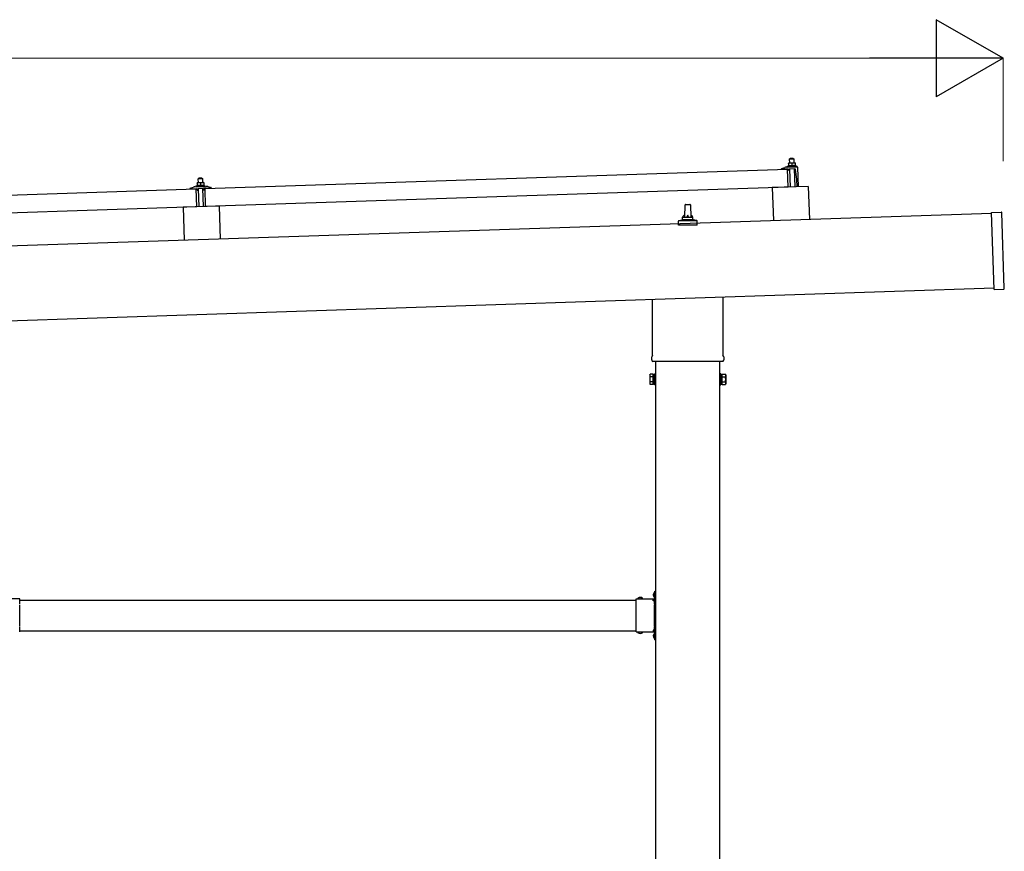
# Model space of a CAD drawing. Units: millimetres. Extents: x 0 to 25230, y 0 to 17820.
# Drawn here: x 12756 to 14672, y 5412 to 7030 of the extents above; entities that cross this region are included whole.
import ezdxf

# ---------------------------------------------------------------- set-up
doc = ezdxf.new("R2010")
doc.units = ezdxf.units.MM
doc.linetypes.add('YCENTER_1', pattern=[13, 10, -1, 1, -1])
doc.linetypes.add('YHIDDEN_1', pattern=[4, 3, -1])
for name, color, linetype, lineweight in [('YKK_13', 4, 'Continuous', 30), ('YKK_A1', 4, 'Continuous', 30), ('YKK_D', 6, 'Continuous', 13)]:
    doc.layers.add(name, color=color, linetype=linetype, lineweight=lineweight)

msp = doc.modelspace()

# ---------------------------------------------------------------- linework, layer by layer
at = {"layer": 'YKK_13'}
for p, q in [((14238.5, 6740.7), (14244.6, 6742.8)), ((14247.5, 6743.4), (14268.3, 6744.1)), ((14250, 6745), (14251.9, 6745.8)), ((14250, 6745), (14267, 6745.5)), ((14250, 6743.5), (14250, 6745)), ((14250, 6743.5), (14267, 6744)), ((14255, 6751.1), (14251.8, 6751)), ((14251.8, 6751), (14251.8, 6751)), ((14251.8, 6751), (14251.8, 6751)), ((14251.8, 6751), (14251.8, 6751)), ((14251.8, 6751), (14251.8, 6751)), ((14251.8, 6751), (14251.8, 6751)), ((14251.8, 6751), (14251.8, 6751)), ((14251.8, 6751), (14251.8, 6751)), ((14251.8, 6751), (14251.8, 6751)), ((14251.8, 6751), (14251.8, 6751)), ((14251.8, 6751), (14251.8, 6751)), ((14251.8, 6751), (14251.8, 6751)), ((14251.8, 6751), (14251.8, 6751)), ((14251.8, 6751), (14251.8, 6751)), ((14251.8, 6751), (14251.8, 6751)), ((14251.8, 6751), (14251.8, 6751)), ((14251.8, 6751), (14251.8, 6751)), ((14251.8, 6751), (14251.8, 6751)), ((14251.8, 6750.9), (14251.8, 6751)), ((14251.8, 6750.9), (14251.8, 6750.9)), ((14251.8, 6750.9), (14251.8, 6750.9)), ((14251.8, 6750.9), (14251.8, 6750.9)), ((14251.8, 6750.9), (14251.8, 6750.9)), ((14251.8, 6750.9), (14251.8, 6750.9)), ((14251.8, 6750.8), (14251.8, 6750.9)), ((14251.8, 6750.8), (14251.8, 6750.8)), ((14251.8, 6750.8), (14251.8, 6750.8)), ((14251.8, 6750.8), (14251.8, 6750.8)), ((14251.8, 6750.8), (14251.8, 6750.8)), ((14251.8, 6750.7), (14251.8, 6750.8)), ((14251.8, 6750.7), (14251.8, 6750.7)), ((14251.8, 6750.7), (14251.8, 6750.7)), ((14251.8, 6750.7), (14251.8, 6750.7)), ((14251.8, 6750.6), (14251.8, 6750.7)), ((14251.8, 6750.6), (14251.8, 6750.6)), ((14251.8, 6750.6), (14251.8, 6750.6)), ((14251.8, 6750.6), (14251.8, 6750.6)), ((14251.8, 6750.6), (14251.8, 6750.6)), ((14251.8, 6750.5), (14251.8, 6750.6)), ((14251.8, 6750.5), (14251.8, 6750.5)), ((14251.8, 6750.5), (14251.8, 6750.5)), ((14251.8, 6750.5), (14251.8, 6750.5)), ((14251.8, 6750.4), (14251.8, 6750.5)), ((14252, 6750.5), (14251.8, 6750.4)), ((14251.8, 6750.4), (14252, 6745.4)), ((14252.1, 6750.5), (14252, 6750.5)), ((14252.1, 6745.5), (14252, 6745.4)), ((14252.1, 6750.6), (14252.1, 6750.5)), ((14252.2, 6750.6), (14252.1, 6750.6)), ((14252.2, 6745.5), (14252.1, 6745.5)), ((14252.3, 6750.6), (14252.2, 6750.6)), ((14252.2, 6745.5), (14252.2, 6745.5)), ((14252.3, 6745.5), (14252.2, 6745.5)), ((14252.3, 6750.6), (14252.3, 6750.6)), ((14252.4, 6750.6), (14252.3, 6750.6)), ((14252.3, 6745.5), (14252.3, 6745.5)), ((14252.4, 6745.5), (14252.3, 6745.5)), ((14252.5, 6750.7), (14252.4, 6750.6)), ((14252.4, 6745.6), (14252.4, 6745.5)), ((14252.5, 6745.6), (14252.4, 6745.6)), ((14252.6, 6750.7), (14252.5, 6750.7)), ((14252.6, 6745.6), (14252.5, 6745.6)), ((14252.7, 6750.7), (14252.6, 6750.7)), ((14252.7, 6745.6), (14252.6, 6745.6)), ((14252.8, 6750.8), (14252.7, 6750.7)), ((14252.8, 6745.7), (14252.7, 6745.6)), ((14252.7, 6745.6), (14252.7, 6745.6)), ((14252.9, 6750.8), (14252.8, 6750.8)), ((14252.9, 6745.7), (14252.8, 6745.7)), ((14253, 6750.8), (14252.9, 6750.8)), ((14253, 6745.7), (14252.9, 6745.7)), ((14253.1, 6750.9), (14253, 6750.8)), ((14253.1, 6745.7), (14253, 6745.7)), ((14253.2, 6750.9), (14253.1, 6750.9)), ((14253.2, 6745.7), (14253.1, 6745.7)), ((14253.3, 6750.9), (14253.2, 6750.9)), ((14253.3, 6745.8), (14253.2, 6745.7)), ((14253.4, 6750.9), (14253.3, 6750.9)), ((14253.4, 6745.8), (14253.3, 6745.8)), ((14253.5, 6751), (14253.4, 6750.9)), ((14253.6, 6745.8), (14253.4, 6745.8)), ((14253.6, 6751), (14253.5, 6751)), ((14253.7, 6751), (14253.6, 6751)), ((14253.7, 6745.8), (14253.6, 6745.8)), ((14253.8, 6751), (14253.7, 6751)), ((14253.8, 6745.8), (14253.7, 6745.8)), ((14253.9, 6751), (14253.8, 6751)), ((14253.9, 6745.9), (14253.8, 6745.8)), ((14254, 6751), (14253.9, 6751)), ((14254.1, 6745.9), (14253.9, 6745.9)), ((14255, 6760.1), (14254, 6759.1)), ((14254, 6759.1), (14262, 6759.4)), ((14254.3, 6751.1), (14254, 6759.1)), ((14254.1, 6751.1), (14254, 6751)), ((14254.2, 6751.1), (14254.1, 6751.1)), ((14254.2, 6745.9), (14254.1, 6745.9)), ((14254.3, 6751.1), (14254.2, 6751.1)), ((14254.3, 6745.9), (14254.2, 6745.9)), ((14254.4, 6751.1), (14254.3, 6751.1)), ((14254.5, 6745.9), (14254.3, 6745.9)), ((14254.4, 6751.1), (14254.4, 6751.1)), ((14254.5, 6751.1), (14254.4, 6751.1)), ((14254.6, 6751.1), (14254.5, 6751.1)), ((14254.6, 6745.9), (14254.5, 6745.9)), ((14254.6, 6751.1), (14254.6, 6751.1)), ((14254.7, 6751.1), (14254.6, 6751.1)), ((14254.7, 6745.9), (14254.6, 6745.9)), ((14254.8, 6751.1), (14254.7, 6751.1)), ((14254.9, 6745.9), (14254.7, 6745.9)), ((14254.8, 6751.1), (14254.8, 6751.1)), ((14254.8, 6751.1), (14254.8, 6751.1)), ((14254.9, 6751.1), (14254.8, 6751.1)), ((14254.9, 6751.1), (14254.9, 6751.1)), ((14254.9, 6751.1), (14254.9, 6751.1)), ((14254.9, 6751.1), (14254.9, 6751.1)), ((14255, 6751.1), (14254.9, 6751.1)), ((14255, 6745.9), (14254.9, 6745.9)), ((14261, 6760.3), (14255, 6760.1)), ((14261.5, 6751.3), (14255, 6751.1)), ((14255, 6751.1), (14255, 6751.1)), ((14255, 6751.1), (14255, 6751.1)), ((14255.3, 6751.1), (14255, 6751.1)), ((14255.1, 6746), (14255, 6745.9)), ((14255.3, 6746), (14255.1, 6746)), ((14255.3, 6751.1), (14255.3, 6751.1)), ((14255.4, 6751.1), (14255.3, 6751.1)), ((14255.4, 6746), (14255.3, 6746)), ((14255.5, 6751.1), (14255.4, 6751.1)), ((14255.5, 6746), (14255.4, 6746)), ((14255.6, 6751.1), (14255.5, 6751.1)), ((14255.7, 6746), (14255.5, 6746)), ((14255.6, 6751.1), (14255.6, 6751.1)), ((14255.7, 6751.1), (14255.6, 6751.1)), ((14255.8, 6751.1), (14255.7, 6751.1)), ((14255.8, 6746), (14255.7, 6746)), ((14255.9, 6751.1), (14255.8, 6751.1)), ((14255.9, 6746), (14255.8, 6746)), ((14256, 6751.1), (14255.9, 6751.1)), ((14256.1, 6746), (14255.9, 6746)), ((14256.1, 6751.1), (14256, 6751.1)), ((14256.2, 6751.1), (14256.1, 6751.1)), ((14256.2, 6746), (14256.1, 6746)), ((14256.3, 6751.1), (14256.2, 6751.1)), ((14256.3, 6745.9), (14256.2, 6746)), ((14256.5, 6751.1), (14256.3, 6751.1)), ((14256.5, 6745.9), (14256.3, 6745.9)), ((14256.6, 6751.1), (14256.5, 6751.1)), ((14256.6, 6745.9), (14256.5, 6745.9)), ((14256.7, 6751.1), (14256.6, 6751.1)), ((14256.7, 6745.9), (14256.6, 6745.9)), ((14256.8, 6751), (14256.7, 6751.1)), ((14256.8, 6745.9), (14256.7, 6745.9)), ((14256.9, 6751), (14256.8, 6751)), ((14257, 6745.9), (14256.8, 6745.9)), ((14257, 6751), (14256.9, 6751)), ((14257.1, 6751), (14257, 6751)), ((14257.1, 6745.9), (14257, 6745.9)), ((14257.2, 6750.9), (14257.1, 6751)), ((14257.2, 6745.9), (14257.1, 6745.9)), ((14257.3, 6750.9), (14257.2, 6750.9)), ((14257.3, 6745.9), (14257.2, 6745.9)), ((14257.4, 6750.9), (14257.3, 6750.9)), ((14257.4, 6745.8), (14257.3, 6745.9)), ((14257.5, 6750.9), (14257.4, 6750.9)), ((14257.5, 6745.8), (14257.4, 6745.8)), ((14257.6, 6750.8), (14257.5, 6750.9)), ((14257.6, 6745.8), (14257.5, 6745.8)), ((14257.7, 6750.8), (14257.6, 6750.8)), ((14257.7, 6745.8), (14257.6, 6745.8)), ((14257.8, 6750.8), (14257.7, 6750.8)), ((14257.7, 6745.8), (14257.7, 6745.8)), ((14257.8, 6745.8), (14257.7, 6745.8)), ((14257.8, 6750.8), (14257.8, 6750.8)), ((14257.9, 6750.8), (14257.8, 6750.8)), ((14257.9, 6745.7), (14257.8, 6745.8)), ((14258, 6750.7), (14257.9, 6750.8)), ((14258, 6745.7), (14257.9, 6745.7)), ((14258, 6750.7), (14258, 6750.7)), ((14258.3, 6750.6), (14258, 6750.7)), ((14258, 6745.7), (14258, 6745.7)), ((14258.1, 6745.7), (14258, 6745.7)), ((14258.1, 6745.7), (14258.1, 6745.7)), ((14258.2, 6745.7), (14258.1, 6745.7)), ((14258.2, 6745.7), (14258.2, 6745.7)), ((14258.4, 6745.6), (14258.2, 6745.7)), ((14258.5, 6750.7), (14258.3, 6750.6)), ((14258.3, 6750.6), (14258.4, 6745.6)), ((14258.6, 6745.7), (14258.4, 6745.6)), ((14258.6, 6750.8), (14258.5, 6750.7)), ((14258.6, 6750.8), (14258.6, 6750.8)), ((14258.7, 6750.8), (14258.6, 6750.8)), ((14258.7, 6745.7), (14258.6, 6745.7)), ((14258.8, 6750.8), (14258.7, 6750.8)), ((14258.7, 6745.7), (14258.7, 6745.7)), ((14258.8, 6745.7), (14258.7, 6745.7)), ((14258.9, 6750.9), (14258.8, 6750.8)), ((14258.8, 6750.8), (14258.8, 6750.8)), ((14258.9, 6745.8), (14258.8, 6745.7)), ((14258.8, 6745.7), (14258.8, 6745.7)), ((14259, 6750.9), (14258.9, 6750.9)), ((14258.9, 6745.8), (14258.9, 6745.8)), ((14259, 6745.8), (14258.9, 6745.8)), ((14259.1, 6750.9), (14259, 6750.9)), ((14259.1, 6745.8), (14259, 6745.8)), ((14259.2, 6750.9), (14259.1, 6750.9)), ((14259.2, 6745.8), (14259.1, 6745.8)), ((14259.3, 6751), (14259.2, 6750.9)), ((14259.3, 6745.9), (14259.2, 6745.8)), ((14259.2, 6745.8), (14259.2, 6745.8)), ((14259.4, 6751), (14259.3, 6751)), ((14259.4, 6745.9), (14259.3, 6745.9)), ((14259.5, 6751), (14259.4, 6751)), ((14259.5, 6745.9), (14259.4, 6745.9)), ((14259.6, 6751.1), (14259.5, 6751)), ((14259.6, 6745.9), (14259.5, 6745.9)), ((14259.7, 6751.1), (14259.6, 6751.1)), ((14259.7, 6746), (14259.6, 6745.9)), ((14259.8, 6751.1), (14259.7, 6751.1)), ((14259.8, 6746), (14259.7, 6746)), ((14259.9, 6751.1), (14259.8, 6751.1)), ((14259.9, 6746), (14259.8, 6746)), ((14260, 6751.2), (14259.9, 6751.1)), ((14260, 6746), (14259.9, 6746)), ((14260.1, 6751.2), (14260, 6751.2)), ((14260.2, 6746), (14260, 6746)), ((14260.2, 6751.2), (14260.1, 6751.2)), ((14260.3, 6751.2), (14260.2, 6751.2)), ((14260.3, 6746), (14260.2, 6746)), ((14260.4, 6751.2), (14260.3, 6751.2)), ((14260.4, 6746.1), (14260.3, 6746)), ((14260.5, 6751.3), (14260.4, 6751.2)), ((14260.6, 6746.1), (14260.4, 6746.1)), ((14260.6, 6751.3), (14260.5, 6751.3)), ((14260.7, 6751.3), (14260.6, 6751.3)), ((14260.7, 6746.1), (14260.6, 6746.1)), ((14260.8, 6751.3), (14260.7, 6751.3)), ((14260.8, 6746.1), (14260.7, 6746.1)), ((14260.9, 6751.3), (14260.8, 6751.3)), ((14260.9, 6746.1), (14260.8, 6746.1)), ((14260.9, 6751.3), (14260.9, 6751.3)), ((14261, 6751.3), (14260.9, 6751.3)), ((14261.1, 6746.1), (14260.9, 6746.1)), ((14261, 6760.3), (14262, 6759.4)), ((14261.1, 6751.3), (14261, 6751.3)), ((14261.1, 6751.3), (14261.1, 6751.3)), ((14261.2, 6751.3), (14261.1, 6751.3)), ((14261.2, 6746.1), (14261.1, 6746.1)), ((14261.2, 6751.3), (14261.2, 6751.3)), ((14261.3, 6751.3), (14261.2, 6751.3)), ((14261.3, 6746.2), (14261.2, 6746.1)), ((14261.3, 6751.3), (14261.3, 6751.3)), ((14261.4, 6751.3), (14261.3, 6751.3)), ((14261.5, 6746.2), (14261.3, 6746.2)), ((14261.4, 6751.3), (14261.4, 6751.3)), ((14261.4, 6751.3), (14261.4, 6751.3)), ((14261.4, 6751.3), (14261.4, 6751.3)), ((14261.5, 6751.3), (14261.4, 6751.3)), ((14264.8, 6751.4), (14261.5, 6751.3)), ((14261.5, 6751.3), (14261.5, 6751.3)), ((14261.5, 6751.3), (14261.5, 6751.3)), ((14261.8, 6751.3), (14261.5, 6751.3)), ((14261.6, 6746.2), (14261.5, 6746.2)), ((14261.8, 6746.2), (14261.6, 6746.2)), ((14261.8, 6751.3), (14261.8, 6751.3)), ((14261.9, 6751.3), (14261.8, 6751.3)), ((14261.9, 6746.2), (14261.8, 6746.2)), ((14262, 6751.3), (14261.9, 6751.3)), ((14262, 6746.2), (14261.9, 6746.2)), ((14262, 6759.4), (14262.3, 6751.4)), ((14262.1, 6751.3), (14262, 6751.3)), ((14262.2, 6746.2), (14262, 6746.2)), ((14262.1, 6751.3), (14262.1, 6751.3)), ((14262.2, 6751.3), (14262.1, 6751.3)), ((14262.3, 6751.3), (14262.2, 6751.3)), ((14262.3, 6746.2), (14262.2, 6746.2)), ((14262.4, 6751.3), (14262.3, 6751.3)), ((14262.4, 6746.2), (14262.3, 6746.2)), ((14262.5, 6751.3), (14262.4, 6751.3)), ((14262.6, 6746.2), (14262.4, 6746.2)), ((14262.6, 6751.3), (14262.5, 6751.3)), ((14262.7, 6751.3), (14262.6, 6751.3)), ((14262.7, 6746.2), (14262.6, 6746.2)), ((14262.8, 6751.3), (14262.7, 6751.3)), ((14262.8, 6746.2), (14262.7, 6746.2)), ((14262.9, 6751.3), (14262.8, 6751.3)), ((14263, 6746.2), (14262.8, 6746.2)), ((14263.1, 6751.3), (14262.9, 6751.3)), ((14263.1, 6746.1), (14263, 6746.2)), ((14263.2, 6751.3), (14263.1, 6751.3)), ((14263.2, 6746.1), (14263.1, 6746.1)), ((14263.3, 6751.3), (14263.2, 6751.3)), ((14263.3, 6746.1), (14263.2, 6746.1)), ((14263.4, 6751.2), (14263.3, 6751.3)), ((14263.5, 6746.1), (14263.3, 6746.1)), ((14263.5, 6751.2), (14263.4, 6751.2)), ((14263.6, 6751.2), (14263.5, 6751.2)), ((14263.6, 6746.1), (14263.5, 6746.1)), ((14263.7, 6751.2), (14263.6, 6751.2)), ((14263.7, 6746.1), (14263.6, 6746.1)), ((14263.8, 6751.1), (14263.7, 6751.2)), ((14263.8, 6746.1), (14263.7, 6746.1)), ((14263.9, 6751.1), (14263.8, 6751.1)), ((14263.9, 6746.1), (14263.8, 6746.1)), ((14264, 6751.1), (14263.9, 6751.1)), ((14264, 6746), (14263.9, 6746.1)), ((14264.1, 6751.1), (14264, 6751.1)), ((14264.1, 6746), (14264, 6746)), ((14264.2, 6751), (14264.1, 6751.1)), ((14264.2, 6746), (14264.1, 6746)), ((14264.3, 6751), (14264.2, 6751)), ((14264.2, 6746), (14264.2, 6746)), ((14264.3, 6746), (14264.2, 6746)), ((14264.3, 6751), (14264.3, 6751)), ((14264.4, 6751), (14264.3, 6751)), ((14264.4, 6746), (14264.3, 6746)), ((14264.5, 6751), (14264.4, 6751)), ((14264.5, 6746), (14264.4, 6746)), ((14264.5, 6750.9), (14264.5, 6751)), ((14264.8, 6750.9), (14264.5, 6750.9)), ((14264.5, 6745.9), (14264.5, 6746)), ((14264.6, 6745.9), (14264.5, 6745.9)), ((14264.6, 6745.9), (14264.6, 6745.9)), ((14264.7, 6745.9), (14264.6, 6745.9)), ((14264.7, 6745.9), (14264.7, 6745.9)), ((14264.9, 6745.9), (14264.7, 6745.9)), ((14264.8, 6751.4), (14264.8, 6751.3)), ((14264.8, 6751.4), (14264.8, 6751.4)), ((14264.8, 6751.4), (14264.8, 6751.4)), ((14264.8, 6751.4), (14264.8, 6751.4)), ((14264.8, 6751.4), (14264.8, 6751.4)), ((14264.8, 6751.4), (14264.8, 6751.4)), ((14264.8, 6751.4), (14264.8, 6751.4)), ((14264.8, 6751.4), (14264.8, 6751.4)), ((14264.8, 6751.4), (14264.8, 6751.4)), ((14264.8, 6751.4), (14264.8, 6751.4)), ((14264.8, 6751.4), (14264.8, 6751.4)), ((14264.8, 6751.4), (14264.8, 6751.4)), ((14264.8, 6751.4), (14264.8, 6751.4)), ((14264.8, 6751.4), (14264.8, 6751.4)), ((14264.8, 6751.4), (14264.8, 6751.4)), ((14264.8, 6751.4), (14264.8, 6751.4)), ((14264.8, 6751.4), (14264.8, 6751.4)), ((14264.8, 6751.4), (14264.8, 6751.4)), ((14264.8, 6751.4), (14264.8, 6751.4)), ((14264.8, 6751.4), (14264.8, 6751.4)), ((14264.8, 6751.3), (14264.8, 6751.2)), ((14264.8, 6751.3), (14264.8, 6751.3)), ((14264.8, 6751.3), (14264.8, 6751.3)), ((14264.8, 6751.3), (14264.8, 6751.3)), ((14264.8, 6751.3), (14264.8, 6751.3)), ((14264.8, 6751.3), (14264.8, 6751.3)), ((14264.8, 6751.2), (14264.8, 6751.1)), ((14264.8, 6751.2), (14264.8, 6751.2)), ((14264.8, 6751.2), (14264.8, 6751.2)), ((14264.8, 6751.2), (14264.8, 6751.2)), ((14264.8, 6751.1), (14264.8, 6751)), ((14264.8, 6751.1), (14264.8, 6751.1)), ((14264.8, 6751.1), (14264.8, 6751.1)), ((14264.8, 6751.1), (14264.8, 6751.1)), ((14264.8, 6751), (14264.8, 6750.9)), ((14264.8, 6751), (14264.8, 6751)), ((14264.8, 6751), (14264.8, 6751)), ((14264.8, 6751), (14264.8, 6751)), ((14264.8, 6751), (14264.8, 6751)), ((14264.8, 6751), (14264.8, 6751)), ((14264.8, 6750.9), (14264.8, 6750.9)), ((14264.8, 6750.9), (14264.8, 6750.9)), ((14264.8, 6750.9), (14264.9, 6745.9)), ((14264.9, 6746.3), (14267, 6745.5)), ((14267, 6745.5), (14267, 6744)), ((14269.3, 6743.1), (14270.6, 6705.1)), ((13116.8, 6701.7), (14250.1, 6739.4)), ((14238.1, 6739.6), (14238.1, 6740.2)), ((14251.2, 6739.5), (14238.7, 6739.1)), ((14251.3, 6704.5), (14250.1, 6739.4)), ((14252.2, 6736.9), (14251.7, 6739.1)), ((14252.9, 6736.5), (14252.7, 6736.5)), ((14253.2, 6739.3), (14253.2, 6736.9)), ((14264.1, 6739.9), (14253.4, 6739.6)), ((14255.8, 6704.6), (14254.6, 6739.6)), ((14262.6, 6739.9), (14263.8, 6704.9)), ((14267.8, 6720), (14265.6, 6738.6)), ((13088, 6702.3), (13094.1, 6704.5)), ((13097.1, 6705), (13119, 6705.7)), ((13099.5, 6706.6), (13101.5, 6707.5)), ((13099.5, 6706.6), (13116.5, 6707.2)), ((13099.6, 6705.1), (13099.5, 6706.6)), ((13099.6, 6705.1), (13116.6, 6705.7)), ((13104.6, 6712.8), (13101.3, 6712.7)), ((13101.3, 6712.6), (13101.3, 6712.7)), ((13101.3, 6712.6), (13101.3, 6712.6)), ((13101.3, 6712.6), (13101.3, 6712.6)), ((13101.3, 6712.6), (13101.3, 6712.6)), ((13101.3, 6712.6), (13101.3, 6712.6)), ((13101.3, 6712.6), (13101.3, 6712.6)), ((13101.3, 6712.6), (13101.3, 6712.6)), ((13101.3, 6712.6), (13101.3, 6712.6)), ((13101.3, 6712.6), (13101.3, 6712.6)), ((13101.3, 6712.6), (13101.3, 6712.6)), ((13101.3, 6712.6), (13101.3, 6712.6)), ((13101.3, 6712.6), (13101.3, 6712.6)), ((13101.3, 6712.6), (13101.3, 6712.6)), ((13101.3, 6712.6), (13101.3, 6712.6)), ((13101.3, 6712.6), (13101.3, 6712.6)), ((13101.3, 6712.6), (13101.3, 6712.6)), ((13101.3, 6712.6), (13101.3, 6712.6)), ((13101.3, 6712.6), (13101.3, 6712.6)), ((13101.3, 6712.6), (13101.3, 6712.6)), ((13101.3, 6712.6), (13101.3, 6712.6)), ((13101.3, 6712.5), (13101.3, 6712.6)), ((13101.3, 6712.5), (13101.3, 6712.5)), ((13101.3, 6712.5), (13101.3, 6712.5)), ((13101.3, 6712.5), (13101.3, 6712.5)), ((13101.3, 6712.5), (13101.3, 6712.5)), ((13101.3, 6712.4), (13101.3, 6712.5)), ((13101.3, 6712.4), (13101.3, 6712.4)), ((13101.3, 6712.4), (13101.3, 6712.4)), ((13101.3, 6712.4), (13101.3, 6712.4)), ((13101.3, 6712.3), (13101.3, 6712.4)), ((13101.3, 6712.3), (13101.3, 6712.3)), ((13101.3, 6712.3), (13101.3, 6712.3)), ((13101.3, 6712.3), (13101.3, 6712.3)), ((13101.3, 6712.3), (13101.3, 6712.3)), ((13101.3, 6712.2), (13101.3, 6712.3)), ((13101.3, 6712.2), (13101.3, 6712.2)), ((13101.3, 6712.2), (13101.3, 6712.2)), ((13101.3, 6712.2), (13101.3, 6712.2)), ((13101.3, 6712.2), (13101.3, 6712.2)), ((13101.3, 6712.1), (13101.3, 6712.2)), ((13101.6, 6712.2), (13101.3, 6712.1)), ((13101.3, 6712.1), (13101.3, 6712.1)), ((13101.3, 6712.1), (13101.3, 6712.1)), ((13101.3, 6712.1), (13101.5, 6707.1)), ((13101.7, 6707.1), (13101.5, 6707.1)), ((13101.6, 6712.2), (13101.6, 6712.2)), ((13101.7, 6712.2), (13101.6, 6712.2)), ((13101.8, 6712.2), (13101.7, 6712.2)), ((13101.7, 6707.1), (13101.7, 6707.1)), ((13101.8, 6707.1), (13101.7, 6707.1)), ((13101.9, 6712.3), (13101.8, 6712.2)), ((13101.8, 6712.2), (13101.8, 6712.2)), ((13101.8, 6707.2), (13101.8, 6707.1)), ((13101.9, 6707.2), (13101.8, 6707.2)), ((13102, 6712.3), (13101.9, 6712.3)), ((13102, 6707.2), (13101.9, 6707.2)), ((13102.1, 6712.3), (13102, 6712.3)), ((13102, 6707.2), (13102, 6707.2)), ((13102.1, 6707.2), (13102, 6707.2)), ((13102.2, 6712.4), (13102.1, 6712.3)), ((13102.1, 6712.3), (13102.1, 6712.3)), ((13102.2, 6707.2), (13102.1, 6707.2)), ((13102.3, 6712.4), (13102.2, 6712.4)), ((13102.2, 6707.3), (13102.2, 6707.2)), ((13102.3, 6707.3), (13102.2, 6707.3)), ((13102.4, 6712.4), (13102.3, 6712.4)), ((13102.4, 6707.3), (13102.3, 6707.3)), ((13102.5, 6712.5), (13102.4, 6712.4)), ((13102.5, 6707.3), (13102.4, 6707.3)), ((13102.6, 6712.5), (13102.5, 6712.5)), ((13102.6, 6707.3), (13102.5, 6707.3)), ((13102.7, 6712.5), (13102.6, 6712.5)), ((13102.7, 6707.4), (13102.6, 6707.3)), ((13102.8, 6712.6), (13102.7, 6712.5)), ((13102.8, 6707.4), (13102.7, 6707.4)), ((13102.9, 6712.6), (13102.8, 6712.6)), ((13102.9, 6707.4), (13102.8, 6707.4)), ((13103, 6712.6), (13102.9, 6712.6)), ((13103, 6707.4), (13102.9, 6707.4)), ((13103.2, 6712.6), (13103, 6712.6)), ((13103.1, 6707.4), (13103, 6707.4)), ((13103.2, 6707.5), (13103.1, 6707.4)), ((13103.3, 6712.6), (13103.2, 6712.6)), ((13103.4, 6707.5), (13103.2, 6707.5)), ((13103.4, 6712.7), (13103.3, 6712.6)), ((13103.5, 6712.7), (13103.4, 6712.7)), ((13103.5, 6707.5), (13103.4, 6707.5)), ((13103.6, 6712.7), (13103.5, 6712.7)), ((13103.6, 6707.5), (13103.5, 6707.5)), ((13104.5, 6721.8), (13103.6, 6720.7)), ((13103.6, 6720.7), (13111.6, 6721)), ((13103.8, 6712.7), (13103.6, 6720.7)), ((13103.7, 6712.7), (13103.6, 6712.7)), ((13103.8, 6707.5), (13103.6, 6707.5)), ((13103.8, 6712.7), (13103.7, 6712.7)), ((13103.9, 6712.7), (13103.8, 6712.7)), ((13103.9, 6707.5), (13103.8, 6707.5)), ((13103.9, 6712.7), (13103.9, 6712.7)), ((13104, 6712.7), (13103.9, 6712.7)), ((13104, 6707.6), (13103.9, 6707.5)), ((13104.1, 6712.7), (13104, 6712.7)), ((13104.2, 6707.6), (13104, 6707.6)), ((13104.1, 6712.7), (13104.1, 6712.7)), ((13104.2, 6712.7), (13104.1, 6712.7)), ((13104.3, 6712.7), (13104.2, 6712.7)), ((13104.3, 6707.6), (13104.2, 6707.6)), ((13104.3, 6712.8), (13104.3, 6712.7)), ((13104.4, 6712.8), (13104.3, 6712.8)), ((13104.4, 6707.6), (13104.3, 6707.6)), ((13104.4, 6712.8), (13104.4, 6712.8)), ((13104.4, 6712.8), (13104.4, 6712.8)), ((13104.5, 6712.8), (13104.4, 6712.8)), ((13104.6, 6707.6), (13104.4, 6707.6)), ((13110.5, 6722), (13104.5, 6721.8)), ((13104.5, 6712.8), (13104.5, 6712.8)), ((13104.5, 6712.8), (13104.5, 6712.8)), ((13104.5, 6712.8), (13104.5, 6712.8)), ((13104.5, 6712.8), (13104.5, 6712.8)), ((13104.6, 6712.8), (13104.5, 6712.8)), ((13111.1, 6713), (13104.6, 6712.8)), ((13104.9, 6712.8), (13104.6, 6712.8)), ((13104.7, 6707.6), (13104.6, 6707.6)), ((13104.8, 6707.6), (13104.7, 6707.6)), ((13105, 6707.6), (13104.8, 6707.6)), ((13104.9, 6712.8), (13104.9, 6712.8)), ((13105, 6712.8), (13104.9, 6712.8)), ((13105, 6712.8), (13105, 6712.8)), ((13105.1, 6712.8), (13105, 6712.8)), ((13105.1, 6707.6), (13105, 6707.6)), ((13105.2, 6712.7), (13105.1, 6712.8)), ((13105.2, 6707.6), (13105.1, 6707.6)), ((13105.3, 6712.7), (13105.2, 6712.7)), ((13105.4, 6707.6), (13105.2, 6707.6)), ((13105.4, 6712.7), (13105.3, 6712.7)), ((13105.5, 6712.7), (13105.4, 6712.7)), ((13105.5, 6707.6), (13105.4, 6707.6)), ((13105.6, 6712.7), (13105.5, 6712.7)), ((13105.6, 6707.6), (13105.5, 6707.6)), ((13105.7, 6712.7), (13105.6, 6712.7)), ((13105.8, 6707.6), (13105.6, 6707.6)), ((13105.8, 6712.7), (13105.7, 6712.7)), ((13105.9, 6712.7), (13105.8, 6712.7)), ((13105.9, 6707.6), (13105.8, 6707.6)), ((13106, 6712.7), (13105.9, 6712.7)), ((13106, 6707.6), (13105.9, 6707.6)), ((13106.1, 6712.7), (13106, 6712.7)), ((13106.2, 6707.6), (13106, 6707.6)), ((13106.2, 6712.7), (13106.1, 6712.7)), ((13106.3, 6712.7), (13106.2, 6712.7)), ((13106.3, 6707.6), (13106.2, 6707.6)), ((13106.5, 6712.7), (13106.3, 6712.7)), ((13106.4, 6707.5), (13106.3, 6707.6)), ((13106.5, 6707.5), (13106.4, 6707.5)), ((13106.6, 6712.6), (13106.5, 6712.7)), ((13106.6, 6707.5), (13106.5, 6707.5)), ((13106.7, 6712.6), (13106.6, 6712.6)), ((13106.8, 6707.5), (13106.6, 6707.5)), ((13106.8, 6712.6), (13106.7, 6712.6)), ((13106.9, 6712.6), (13106.8, 6712.6)), ((13106.9, 6707.5), (13106.8, 6707.5)), ((13107, 6712.5), (13106.9, 6712.6)), ((13107, 6707.5), (13106.9, 6707.5)), ((13107.1, 6712.5), (13107, 6712.5)), ((13107, 6707.5), (13107, 6707.5)), ((13107.1, 6707.4), (13107, 6707.5)), ((13107.2, 6712.5), (13107.1, 6712.5)), ((13107.2, 6707.4), (13107.1, 6707.4)), ((13107.2, 6712.5), (13107.2, 6712.5)), ((13107.3, 6712.4), (13107.2, 6712.5)), ((13107.3, 6707.4), (13107.2, 6707.4)), ((13107.4, 6712.4), (13107.3, 6712.4)), ((13107.4, 6707.4), (13107.3, 6707.4)), ((13107.5, 6712.4), (13107.4, 6712.4)), ((13107.5, 6707.4), (13107.4, 6707.4)), ((13107.5, 6712.4), (13107.5, 6712.4)), ((13107.6, 6712.4), (13107.5, 6712.4)), ((13107.5, 6707.4), (13107.5, 6707.4)), ((13107.6, 6707.4), (13107.5, 6707.4)), ((13107.8, 6712.3), (13107.6, 6712.4)), ((13107.6, 6707.4), (13107.6, 6707.4)), ((13107.7, 6707.3), (13107.6, 6707.4)), ((13107.7, 6707.3), (13107.7, 6707.3)), ((13107.8, 6707.3), (13107.7, 6707.3)), ((13108.1, 6712.4), (13107.8, 6712.3)), ((13107.8, 6712.3), (13108, 6707.3)), ((13108, 6707.3), (13107.8, 6707.3)), ((13108.2, 6707.3), (13108, 6707.3)), ((13108.1, 6712.4), (13108.1, 6712.4)), ((13108.2, 6712.4), (13108.1, 6712.4)), ((13108.3, 6712.4), (13108.2, 6712.4)), ((13108.3, 6707.4), (13108.2, 6707.3)), ((13108.2, 6707.3), (13108.2, 6707.3)), ((13108.3, 6712.5), (13108.3, 6712.4)), ((13108.4, 6712.5), (13108.3, 6712.5)), ((13108.3, 6707.4), (13108.3, 6707.4)), ((13108.4, 6707.4), (13108.3, 6707.4)), ((13108.5, 6712.5), (13108.4, 6712.5)), ((13108.4, 6707.4), (13108.4, 6707.4)), ((13108.5, 6707.4), (13108.4, 6707.4)), ((13108.6, 6712.5), (13108.5, 6712.5)), ((13108.6, 6707.4), (13108.5, 6707.4)), ((13108.6, 6712.6), (13108.6, 6712.5)), ((13108.7, 6712.6), (13108.6, 6712.6)), ((13108.7, 6707.5), (13108.6, 6707.4)), ((13108.6, 6707.4), (13108.6, 6707.4)), ((13108.8, 6712.6), (13108.7, 6712.6)), ((13108.8, 6707.5), (13108.7, 6707.5)), ((13108.9, 6712.7), (13108.8, 6712.6)), ((13108.9, 6707.5), (13108.8, 6707.5)), ((13109, 6712.7), (13108.9, 6712.7)), ((13109, 6707.5), (13108.9, 6707.5)), ((13109.1, 6712.7), (13109, 6712.7)), ((13109.1, 6707.6), (13109, 6707.5)), ((13109.2, 6712.7), (13109.1, 6712.7)), ((13109.2, 6707.6), (13109.1, 6707.6)), ((13109.3, 6712.8), (13109.2, 6712.7)), ((13109.3, 6707.6), (13109.2, 6707.6)), ((13109.4, 6712.8), (13109.3, 6712.8)), ((13109.4, 6707.6), (13109.3, 6707.6)), ((13109.5, 6712.8), (13109.4, 6712.8)), ((13109.5, 6707.6), (13109.4, 6707.6)), ((13109.7, 6712.8), (13109.5, 6712.8)), ((13109.6, 6707.7), (13109.5, 6707.6)), ((13109.7, 6707.7), (13109.6, 6707.7)), ((13109.8, 6712.9), (13109.7, 6712.8)), ((13109.9, 6707.7), (13109.7, 6707.7)), ((13109.9, 6712.9), (13109.8, 6712.9)), ((13110, 6712.9), (13109.9, 6712.9)), ((13110, 6707.7), (13109.9, 6707.7)), ((13110.1, 6712.9), (13110, 6712.9)), ((13110.1, 6707.7), (13110, 6707.7)), ((13110.2, 6712.9), (13110.1, 6712.9)), ((13110.3, 6707.7), (13110.1, 6707.7)), ((13110.3, 6712.9), (13110.2, 6712.9)), ((13110.4, 6712.9), (13110.3, 6712.9)), ((13110.4, 6707.8), (13110.3, 6707.7)), ((13110.5, 6713), (13110.4, 6712.9)), ((13110.4, 6712.9), (13110.4, 6712.9)), ((13110.5, 6707.8), (13110.4, 6707.8)), ((13110.5, 6722), (13111.6, 6721)), ((13110.6, 6713), (13110.5, 6713)), ((13110.6, 6707.8), (13110.5, 6707.8)), ((13110.6, 6713), (13110.6, 6713)), ((13110.7, 6713), (13110.6, 6713)), ((13110.8, 6707.8), (13110.6, 6707.8)), ((13110.8, 6713), (13110.7, 6713)), ((13110.8, 6713), (13110.8, 6713)), ((13110.9, 6713), (13110.8, 6713)), ((13110.9, 6707.8), (13110.8, 6707.8)), ((13110.9, 6713), (13110.9, 6713)), ((13110.9, 6713), (13110.9, 6713)), ((13111, 6713), (13110.9, 6713)), ((13111, 6707.8), (13110.9, 6707.8)), ((13111, 6713), (13111, 6713)), ((13111, 6713), (13111, 6713)), ((13111, 6713), (13111, 6713)), ((13111, 6713), (13111, 6713)), ((13111.1, 6713), (13111, 6713)), ((13111.2, 6707.8), (13111, 6707.8)), ((13114.3, 6713.1), (13111.1, 6713)), ((13111.4, 6713), (13111.1, 6713)), ((13111.3, 6707.8), (13111.2, 6707.8)), ((13111.5, 6707.8), (13111.3, 6707.8)), ((13111.4, 6713), (13111.4, 6713)), ((13111.5, 6713), (13111.4, 6713)), ((13111.5, 6713), (13111.5, 6713)), ((13111.6, 6713), (13111.5, 6713)), ((13111.6, 6707.8), (13111.5, 6707.8)), ((13111.6, 6721), (13111.8, 6713)), ((13111.7, 6713), (13111.6, 6713)), ((13111.7, 6707.8), (13111.6, 6707.8)), ((13111.8, 6713), (13111.7, 6713)), ((13111.9, 6707.8), (13111.7, 6707.8)), ((13111.9, 6713), (13111.8, 6713)), ((13112, 6713), (13111.9, 6713)), ((13112, 6707.8), (13111.9, 6707.8)), ((13112.1, 6713), (13112, 6713)), ((13112.1, 6707.8), (13112, 6707.8)), ((13112.2, 6713), (13112.1, 6713)), ((13112.3, 6707.8), (13112.1, 6707.8)), ((13112.3, 6713), (13112.2, 6713)), ((13112.4, 6712.9), (13112.3, 6713)), ((13112.4, 6707.8), (13112.3, 6707.8)), ((13112.5, 6712.9), (13112.4, 6712.9)), ((13112.5, 6707.8), (13112.4, 6707.8)), ((13112.6, 6712.9), (13112.5, 6712.9)), ((13112.7, 6707.8), (13112.5, 6707.8)), ((13112.7, 6712.9), (13112.6, 6712.9)), ((13112.8, 6712.9), (13112.7, 6712.9)), ((13112.8, 6707.8), (13112.7, 6707.8)), ((13112.9, 6712.9), (13112.8, 6712.9)), ((13112.9, 6707.8), (13112.8, 6707.8)), ((13113.1, 6712.9), (13112.9, 6712.9)), ((13113, 6707.7), (13112.9, 6707.8)), ((13113.1, 6707.7), (13113, 6707.7)), ((13113.2, 6712.8), (13113.1, 6712.9)), ((13113.2, 6707.7), (13113.1, 6707.7)), ((13113.3, 6712.8), (13113.2, 6712.8)), ((13113.4, 6707.7), (13113.2, 6707.7)), ((13113.4, 6712.8), (13113.3, 6712.8)), ((13113.5, 6712.7), (13113.4, 6712.8)), ((13113.5, 6707.7), (13113.4, 6707.7)), ((13113.6, 6712.7), (13113.5, 6712.7)), ((13113.5, 6707.7), (13113.5, 6707.7)), ((13113.6, 6707.7), (13113.5, 6707.7)), ((13113.7, 6712.7), (13113.6, 6712.7)), ((13113.7, 6707.6), (13113.6, 6707.7)), ((13113.7, 6712.7), (13113.7, 6712.7)), ((13113.8, 6712.6), (13113.7, 6712.7)), ((13113.8, 6707.6), (13113.7, 6707.6)), ((13113.9, 6712.6), (13113.8, 6712.6)), ((13113.9, 6707.6), (13113.8, 6707.6)), ((13114, 6712.6), (13113.9, 6712.6)), ((13114, 6707.6), (13113.9, 6707.6)), ((13114, 6712.6), (13114, 6712.6)), ((13114.1, 6712.6), (13114, 6712.6)), ((13114, 6707.6), (13114, 6707.6)), ((13114.1, 6707.6), (13114, 6707.6)), ((13114.3, 6712.5), (13114.1, 6712.6)), ((13114.1, 6707.6), (13114.1, 6707.6)), ((13114.2, 6707.6), (13114.1, 6707.6)), ((13114.2, 6707.6), (13114.2, 6707.6)), ((13114.3, 6707.5), (13114.2, 6707.6)), ((13114.3, 6713.1), (13114.3, 6713)), ((13114.3, 6713.1), (13114.3, 6713.1)), ((13114.3, 6713.1), (13114.3, 6713.1)), ((13114.3, 6713.1), (13114.3, 6713.1)), ((13114.3, 6713.1), (13114.3, 6713.1)), ((13114.3, 6713.1), (13114.3, 6713.1)), ((13114.3, 6713.1), (13114.3, 6713.1)), ((13114.3, 6713.1), (13114.3, 6713.1)), ((13114.3, 6713.1), (13114.3, 6713.1)), ((13114.3, 6713.1), (13114.3, 6713.1)), ((13114.3, 6713.1), (13114.3, 6713.1)), ((13114.3, 6713.1), (13114.3, 6713.1)), ((13114.3, 6713.1), (13114.3, 6713.1)), ((13114.3, 6713.1), (13114.3, 6713.1)), ((13114.3, 6713.1), (13114.3, 6713.1)), ((13114.3, 6713.1), (13114.3, 6713.1)), ((13114.3, 6713), (13114.3, 6712.9)), ((13114.3, 6713), (13114.3, 6713)), ((13114.3, 6713), (13114.3, 6713)), ((13114.3, 6713), (13114.3, 6713)), ((13114.3, 6713), (13114.3, 6713)), ((13114.3, 6713), (13114.3, 6713)), ((13114.3, 6713), (13114.3, 6713)), ((13114.3, 6712.9), (13114.3, 6712.8)), ((13114.3, 6712.9), (13114.3, 6712.9)), ((13114.3, 6712.9), (13114.3, 6712.9)), ((13114.3, 6712.9), (13114.3, 6712.9)), ((13114.3, 6712.9), (13114.3, 6712.9)), ((13114.3, 6712.8), (13114.3, 6712.7)), ((13114.3, 6712.8), (13114.3, 6712.8)), ((13114.3, 6712.8), (13114.3, 6712.8)), ((13114.3, 6712.8), (13114.3, 6712.8)), ((13114.3, 6712.7), (13114.3, 6712.6)), ((13114.3, 6712.7), (13114.3, 6712.7)), ((13114.3, 6712.7), (13114.3, 6712.7)), ((13114.3, 6712.7), (13114.3, 6712.7)), ((13114.3, 6712.6), (13114.3, 6712.5)), ((13114.3, 6712.6), (13114.3, 6712.6)), ((13114.3, 6712.6), (13114.3, 6712.6)), ((13114.3, 6712.6), (13114.3, 6712.6)), ((13114.3, 6712.6), (13114.3, 6712.6)), ((13114.3, 6712.6), (13114.3, 6712.6)), ((13114.3, 6712.5), (13114.5, 6707.5)), ((13114.5, 6707.5), (13114.3, 6707.5)), ((13114.5, 6707.9), (13116.5, 6707.2)), ((13116.5, 6707.2), (13116.6, 6705.7)), ((14251.3, 6704.5), (13117.9, 6666.7)), ((13122, 6705.4), (13128.3, 6703.7)), ((14290.3, 6705.8), (14220.3, 6703.4)), ((14220.3, 6703.4), (14222.5, 6639.1)), ((14268.3, 6705), (14267.8, 6720)), ((14290.3, 6705.8), (14292.4, 6641.4)), ((11966.4, 6663.2), (13099.8, 6701)), ((13087.7, 6701.2), (13087.7, 6701.8)), ((13100.8, 6701.1), (13088.2, 6700.7)), ((13101, 6666), (13099.8, 6701)), ((13101.7, 6698.6), (13101.3, 6700.7)), ((13102.5, 6698.2), (13102.2, 6698.2)), ((13102.7, 6700.9), (13102.8, 6698.5)), ((13113.4, 6701.6), (13103, 6701.2)), ((13105.4, 6666.3), (13104.2, 6701.2)), ((13112.2, 6701.5), (13113.4, 6666.5)), ((13113.8, 6698.9), (13113.7, 6701.3)), ((13114.4, 6698.6), (13114.1, 6698.6)), ((13115.2, 6701.2), (13114.9, 6699)), ((13128.2, 6702), (13115.6, 6701.6)), ((13117.9, 6666.7), (13116.8, 6701.7)), ((13128.7, 6703.2), (13128.7, 6702.6)), ((13101, 6666), (11967.6, 6628.3)), ((13144.4, 6667.6), (13074.4, 6665.2)), ((13074.4, 6665.2), (13076.5, 6600.9)), ((13144.4, 6667.6), (13146.5, 6603.2)), ((14049.8, 6646.1), (14050.5, 6669.6)), ((14051.5, 6670.6), (14060.1, 6670.6)), ((14061.1, 6669.6), (14061.8, 6646.1)), ((14045.8, 6641.9), (14045.8, 6646.1)), ((14046.8, 6646.1), (14064.8, 6646.1)), ((14065.8, 6641.9), (14065.8, 6646.1)), ((14646.6, 6655.1), (14665.6, 6655.8)), ((14651.6, 6505.2), (14646.6, 6655.1)), ((14671.5, 6506.9), (14666.6, 6654.8)), ((14037.5, 6630.6), (14037.5, 6638.3)), ((14074, 6630.6), (14037.5, 6630.6)), ((14037.9, 6639.1), (14073.7, 6639.1)), ((14038.3, 6639.3), (14045, 6640.9)), ((14045.4, 6641.1), (14066.2, 6641.1)), ((14073.3, 6639.3), (14066.5, 6640.9)), ((14074, 6630.6), (14074, 6638.3)), ((14651.6, 6505.2), (14670.6, 6505.8)), ((13987.5, 6377.1), (13987.5, 6486.1)), ((14124.1, 6490.7), (14124.1, 6377.1)), ((13985.8, 6368.3), (13985.8, 6373.8)), ((14123.7, 6364.8), (13987.8, 6364.8)), ((14125.8, 6373.8), (14125.8, 6368.3)), ((13981.8, 6338.8), (13982.5, 6340.1)), ((13988.8, 6340.1), (13982.5, 6340.1)), ((13988.8, 6320.5), (13988.8, 6340.1)), ((13988.8, 6321.1), (13988.8, 6339.5)), ((13988.8, 6339.5), (13991.3, 6339.5)), ((13991.3, 6319.8), (13991.3, 6340.8)), ((13991.3, 6340.8), (13993.3, 6340.8)), ((13993.3, 6340.8), (13993.3, 6319.8)), ((14120.3, 6340.8), (14118.3, 6340.8)), ((14118.3, 6340.8), (14118.3, 6319.8)), ((14120.3, 6319.8), (14120.3, 6340.8)), ((14122.8, 6339.5), (14120.3, 6339.5)), ((14122.8, 6320.5), (14122.8, 6340.1)), ((14122.8, 6340.1), (14129, 6340.1)), ((14122.8, 6321.1), (14122.8, 6339.5)), ((14129.8, 6338.8), (14129, 6340.1)), ((13981.8, 6338.8), (13981.8, 6321.8)), ((13981.8, 6321.8), (13982.5, 6320.5)), ((13988.8, 6335.2), (13982.5, 6335.2)), ((13988.8, 6325.4), (13982.5, 6325.4)), ((13988.8, 6320.5), (13982.5, 6320.5)), ((13991.3, 6321.1), (13988.8, 6321.1)), ((14120.3, 6321.1), (14122.8, 6321.1)), ((14122.8, 6335.2), (14129, 6335.2)), ((14122.8, 6325.4), (14129, 6325.4)), ((14122.8, 6320.5), (14129, 6320.5)), ((14129.8, 6321.8), (14129, 6320.5)), ((14129.8, 6338.8), (14129.8, 6321.8)), ((13993.3, 6319.8), (13991.3, 6319.8)), ((14118.3, 6319.8), (14120.3, 6319.8)), ((13991.7, 5918.3), (13993.3, 5918.3)), ((13991.7, 5901.4), (13991.7, 5918.3)), ((13993.3, 5912.3), (13993.3, 5918.3)), ((12756.3, 5902.9), (12719.9, 5902.9)), ((12756.3, 5892.5), (12756.3, 5902.9)), ((13955.3, 5892.5), (13955.3, 5902.9)), ((13955.3, 5902.9), (13991.7, 5902.9)), ((13958.5, 5903.8), (13958.5, 5903.6)), ((13959.2, 5902.9), (13967.3, 5902.9)), ((13968, 5903.8), (13968, 5903.6)), ((13988.3, 5899.3), (13988.3, 5902.9)), ((13991.3, 5901.3), (13988.3, 5901.3)), ((13991.3, 5899.3), (13988.3, 5899.3)), ((13990.8, 5915.6), (13991, 5915.6)), ((13990.8, 5906.1), (13991, 5906.1)), ((13991.3, 5892.5), (13991.3, 5899.3)), ((13991.7, 5914.9), (13991.7, 5906.8)), ((13991.7, 5912.8), (13993.3, 5912.8)), ((13991.7, 5908.8), (13993.3, 5908.8)), ((13993.3, 5903.3), (13993.3, 5909.3)), ((12756.3, 5850.5), (12756.3, 5891.1)), ((13955.3, 5850.5), (13955.3, 5891.1)), ((13991.3, 5850.5), (13991.3, 5891.1)), ((12756.3, 5838.7), (12756.3, 5849.1)), ((13955.3, 5838.7), (13955.3, 5849.1)), ((13991.3, 5842.3), (13988.3, 5842.3)), ((13988.3, 5842.3), (13988.3, 5838.7)), ((13991.3, 5842.3), (13991.3, 5849.1)), ((13955.3, 5838.7), (13991.7, 5838.7)), ((13958.5, 5837.9), (13958.5, 5838)), ((13959.2, 5838.7), (13967.3, 5838.7)), ((13968, 5837.9), (13968, 5838)), ((13988.3, 5840.3), (13991.3, 5840.3)), ((13990.8, 5835.6), (13991, 5835.6)), ((13990.8, 5826.1), (13991, 5826.1)), ((13991.7, 5823.3), (13991.7, 5840.3)), ((13991.7, 5834.9), (13991.7, 5826.8)), ((13991.7, 5832.8), (13993.3, 5832.8)), ((13991.7, 5828.8), (13993.3, 5828.8)), ((13991.7, 5823.3), (13993.3, 5823.3)), ((13993.3, 5832.3), (13993.3, 5838.3)), ((13993.3, 5823.3), (13993.3, 5829.3))]:
    msp.add_line(p, q, dxfattribs=at)
at = {"layer": 'YKK_13', "linetype": 'YHIDDEN_1'}
for p, q in [((13962.2, 5902.9), (13960.8, 5905.6)), ((13964.4, 5902.9), (13965.7, 5905.6)), ((13991.7, 5911.9), (13989, 5913.3)), ((13991.7, 5909.7), (13989, 5908.4)), ((13993.3, 5913.8), (13991.7, 5913.8)), ((13993.3, 5907.8), (13991.7, 5907.8)), ((13993.3, 5909.3), (13993.3, 5912.3)), ((13962.2, 5838.7), (13960.8, 5836.1)), ((13964.4, 5838.7), (13965.7, 5836.1)), ((13991.7, 5831.9), (13989, 5833.3)), ((13991.7, 5829.7), (13989, 5828.4)), ((13993.3, 5829.3), (13993.3, 5832.3))]:
    msp.add_line(p, q, dxfattribs=at)
at = {"layer": 'YKK_13', "linetype": 'YCENTER_1'}
msp.add_line((13987.6, 5910.8), (13993.3, 5910.8), dxfattribs=at)
at = {"layer": 'YKK_13'}
for centre, radius, start, end in [((14247.9, 6733.4), 10, 91.9092, 109.2632), ((14268.3, 6743.1), 1, 1.9092, 91.9092), ((14238.6, 6740.2), 0.5, 109.2632, 181.9092), ((14238.6, 6739.6), 0.5, 181.9092, 271.9092), ((14251.2, 6739), 0.5, 11.3715, 91.9092), ((14252.7, 6737), 0.5, 191.3715, 271.9092), ((14252.9, 6736.8), 0.3, 271.9092, 1.9092), ((14253.5, 6739.3), 0.3, 91.9092, 181.9092), ((14264.1, 6738.4), 1.5, 6.7676, 91.9092), ((13097.4, 6695), 10, 91.9092, 109.2632), ((13119.4, 6695.7), 10, 74.5551, 91.9092), ((13128.2, 6703.2), 0.5, 1.9092, 74.5551), ((13088.2, 6701.8), 0.5, 109.2632, 181.9092), ((13088.2, 6701.2), 0.5, 181.9092, 271.9092), ((13100.8, 6700.6), 0.5, 11.3715, 91.9092), ((13102.2, 6698.7), 0.5, 191.3715, 271.9092), ((13102.5, 6698.5), 0.3, 271.9092, 1.9092), ((13103, 6700.9), 0.3, 91.9092, 181.9092), ((13113.4, 6701.3), 0.3, 1.9092, 91.9092), ((13114.1, 6698.9), 0.3, 181.9092, 271.9092), ((13114.4, 6699.1), 0.5, 271.9092, 352.4468), ((13115.6, 6701.1), 0.5, 91.9092, 172.4468), ((13128.2, 6702.5), 0.5, 271.9092, 1.9092), ((14051.5, 6669.6), 1, 90, 178.6051), ((14060.1, 6669.6), 1, 1.3949, 90), ((14049.9, 6645.4), 4.13, 90, 171.1763), ((14046.8, 6645.1), 1, 90, 180), ((14059.1, 6646.1), 4.83, 133.6028, 180), ((14052.4, 6646.1), 4.83, 0, 46.3972), ((14061.7, 6645.4), 4.13, 8.8237, 90), ((14064.8, 6645.1), 1, 0, 90), ((14665.6, 6654.8), 1, 1.9092, 91.9092), ((14038.5, 6638.3), 1, 103.627, 180), ((14044.8, 6641.9), 1, 283.627, 0), ((14066.8, 6641.9), 1, 180, 256.373), ((14073, 6638.3), 1, 0, 76.373), ((14670.5, 6506.8), 1, 271.9092, 1.9092), ((13989.8, 6373.8), 4, 125.0996, 180), ((13989.8, 6368.3), 4, 180, 194.4775), ((13989.8, 6368.3), 4, 194.4775, 241.045), ((14121.8, 6368.3), 4, 298.955, 345.5225), ((14121.8, 6373.8), 4, 0, 54.9004), ((14121.8, 6368.3), 4, 345.5225, 0), ((13986.1, 6337.7), 4.34, 145.6158, 214.3842), ((14125.4, 6337.7), 4.34, 325.6158, 34.3842), ((13998, 6330.3), 16.2, 162.412, 197.588), ((13986.1, 6323), 4.34, 145.6158, 214.3842), ((14113.5, 6330.3), 16.2, 342.412, 17.588), ((14125.4, 6323), 4.34, 325.6158, 34.3842), ((13959.4, 5903.8), 0.862, 129.1235, 180), ((13959.2, 5903.6), 0.7, 180, 270), ((13963.3, 5899), 7, 90, 129.1235), ((13963.3, 5899), 7, 50.8765, 90), ((13967.3, 5903.6), 0.7, 270, 0), ((13967.2, 5903.8), 0.862, 0, 50.8765), ((13995.6, 5910.8), 7, 140.8765, 180), ((13995.6, 5910.8), 7, 180, 219.1235), ((13990.8, 5914.7), 0.862, 90, 140.8765), ((13990.8, 5906.9), 0.862, 219.1235, 270), ((13991, 5914.9), 0.7, 0, 90), ((13991, 5906.8), 0.7, 270, 0), ((13991.3, 5903.3), 2, 270, 0), ((13954.6, 5891.8), 1, 314.427, 45.573), ((13992, 5891.8), 1, 134.427, 225.573), ((13954.6, 5849.8), 1, 314.427, 45.573), ((13992, 5849.8), 1, 134.427, 225.573), ((13959.2, 5838), 0.7, 90, 180), ((13959.4, 5837.9), 0.862, 180, 230.8765), ((13963.3, 5842.6), 7, 230.8765, 270), ((13963.3, 5842.6), 7, 270, 309.1235), ((13967.3, 5838), 0.7, 0, 90), ((13967.2, 5837.9), 0.862, 309.1235, 0), ((13995.6, 5830.8), 7, 140.8765, 180), ((13995.6, 5830.8), 7, 180, 219.1235), ((13990.8, 5834.7), 0.862, 90, 140.8765), ((13990.8, 5826.9), 0.862, 219.1235, 270), ((13991, 5834.9), 0.7, 0, 90), ((13991, 5826.8), 0.7, 270, 0), ((13991.3, 5838.3), 2, 0, 90)]:
    msp.add_arc(centre, radius, start, end, dxfattribs=at)
at = {"layer": 'YKK_A1'}
for p, q in [((14646.7, 6653.1), (9254.6, 6473.4)), ((13993.3, 6364.8), (13993.3, 3427.8)), ((14118.3, 3427.8), (14118.3, 6364.8)), ((12756.3, 5900.8), (13955.3, 5900.8)), ((13988.3, 5900.8), (13992.8, 5900.8)), ((13992.8, 5900.8), (13992.8, 5840.8)), ((12756.3, 5840.8), (13955.3, 5840.8)), ((13988.3, 5840.8), (13992.8, 5840.8))]:
    msp.add_line(p, q, dxfattribs=at)
at = {"layer": 'YKK_A1', "ltscale": 25}
msp.add_line((9259.4, 6328.5), (14651.5, 6508.2), dxfattribs=at)
at = {"layer": 'YKK_D', "lineweight": -2}
for p, q in [((14669, 6955.2), (14539.1, 7030.2)), ((14539.1, 7030.2), (14539.1, 6880.2)), ((14669, 6955.2), (14409.2, 6955.2)), ((14669, 6955.2), (14539.1, 6880.2))]:
    msp.add_line(p, q, dxfattribs=at)
at = {"layer": 'YKK_D'}
for p, q in [((14519, 6955.2), (9387.2, 6955.2)), ((14669, 6754.8), (14669, 6956.2))]:
    msp.add_line(p, q, dxfattribs=at)

doc.saveas('drawing.dxf')
